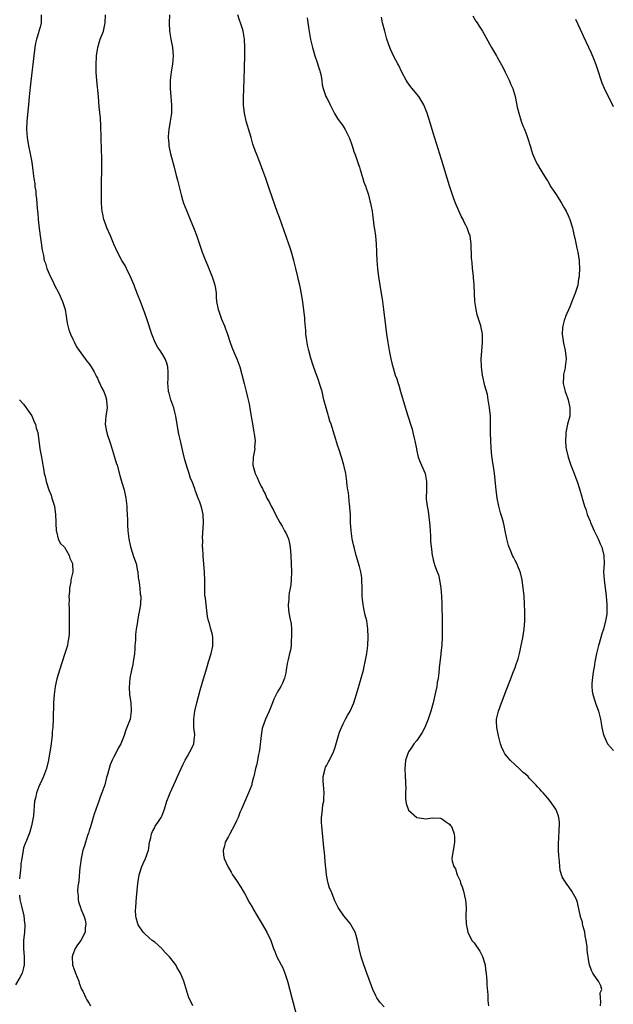
# Model space of a CAD drawing. Units: inches. Extents: x 2577000 to 2580000, y 1497000 to 1500000.
# Drawn here: x 2578218 to 2578363, y 1497231 to 1497472 of the extents above; entities that cross this region are included whole.
import ezdxf

# ---------------------------------------------------------------- set-up
doc = ezdxf.new("R2010")
doc.units = ezdxf.units.IN
doc.header["$MEASUREMENT"] = 0
doc.layers.add('LD25771497_10ft', color=141, linetype='Continuous')

msp = doc.modelspace()

# ---------------------------------------------------------------- linework, layer by layer
at = {"layer": 'LD25771497_10ft'}
for points, elevation in [([(2578223.31, 1497473), (2578223.29, 1497471), (2578223, 1497469.97), (2578222.7, 1497469), (2578222.6, 1497468.6), (2578222.1, 1497467), (2578221.91, 1497466.09), (2578221.74, 1497465), (2578221.49, 1497463), (2578220.79, 1497456.79), (2578220.37, 1497453), (2578220.16, 1497451), (2578219.8, 1497447), (2578219.71, 1497445), (2578219.83, 1497443), (2578220.18, 1497441), (2578220.62, 1497439), (2578220.99, 1497437.01), (2578221.27, 1497435), (2578221.5, 1497433), (2578221.7, 1497431.7), (2578221.76, 1497431), (2578221.95, 1497429.95), (2578222.01, 1497429), (2578222.14, 1497428.14), (2578222.29, 1497425.71), (2578222.43, 1497424.43), (2578222.56, 1497423), (2578222.81, 1497420.81), (2578223.5, 1497415.5), (2578223.81, 1497414.19), (2578224.05, 1497413), (2578224.3, 1497412.3), (2578224.65, 1497411), (2578225.54, 1497409), (2578226.08, 1497408.08), (2578226.54, 1497407), (2578227, 1497406.08), (2578227.58, 1497405), (2578228.52, 1497403), (2578229.12, 1497401), (2578229.36, 1497399.36), (2578229.66, 1497397.66), (2578229.81, 1497397), (2578230.07, 1497396.07), (2578230.48, 1497395), (2578231, 1497393.8), (2578231.38, 1497393), (2578231.92, 1497391.92), (2578232.58, 1497391), (2578234.06, 1497389), (2578234.44, 1497388.44), (2578235, 1497387.74), (2578235.29, 1497387.29), (2578235.51, 1497387), (2578236.23, 1497385.77), (2578236.65, 1497385), (2578236.73, 1497384.73), (2578237, 1497384.24), (2578237.37, 1497383.37), (2578237.62, 1497383), (2578238, 1497382), (2578238.57, 1497381), (2578239, 1497379.86), (2578239.26, 1497379), (2578239.26, 1497378.74), (2578239.39, 1497377), (2578239.08, 1497375), (2578238.88, 1497373), (2578239.25, 1497371.25), (2578239.28, 1497371), (2578239.4, 1497370.6), (2578240.21, 1497368.21), (2578241.22, 1497365), (2578241.61, 1497363.61), (2578241.8, 1497363), (2578242.47, 1497360.47), (2578243, 1497358.8), (2578243.52, 1497357), (2578243.97, 1497355), (2578244.22, 1497353), (2578244.23, 1497352.23), (2578244.31, 1497351), (2578244.33, 1497349.67), (2578244.32, 1497349), (2578244.37, 1497348.37), (2578244.43, 1497347), (2578244.68, 1497345), (2578245.07, 1497343.07), (2578245.55, 1497341.55), (2578245.76, 1497341), (2578246.06, 1497340.06), (2578246.44, 1497339), (2578246.84, 1497337.16), (2578246.86, 1497337), (2578246.85, 1497336.85), (2578247, 1497335.69), (2578247.05, 1497335.05), (2578247.09, 1497334.91), (2578247.33, 1497333), (2578247.49, 1497331.49), (2578247.62, 1497331), (2578247.55, 1497329), (2578247.23, 1497327.23), (2578247.13, 1497326.87), (2578246.78, 1497325), (2578246.76, 1497324.76), (2578246.48, 1497323), (2578246.3, 1497321.7), (2578246.3, 1497320.3), (2578246.19, 1497319), (2578246.15, 1497318.15), (2578246.05, 1497317), (2578245.76, 1497315), (2578245.65, 1497314.35), (2578245.32, 1497313), (2578244.93, 1497311), (2578244.76, 1497308.76), (2578244.88, 1497307), (2578245.14, 1497305), (2578245.22, 1497303.22), (2578245.26, 1497303), (2578244.97, 1497301.03), (2578244.23, 1497299), (2578243.86, 1497298.14), (2578243.52, 1497297), (2578242.71, 1497295), (2578242.11, 1497293.89), (2578241.68, 1497293), (2578241, 1497291.81), (2578240.62, 1497291), (2578240.13, 1497289.87), (2578239.87, 1497289), (2578239.49, 1497287.49), (2578239.26, 1497286.74), (2578238.8, 1497285), (2578238.1, 1497283), (2578237.8, 1497282.2), (2578237.32, 1497281), (2578237, 1497280.11), (2578236.22, 1497277.78), (2578236.01, 1497277), (2578235.3, 1497274.7), (2578235, 1497273.79), (2578234.82, 1497273.18), (2578234.61, 1497272.61), (2578234.1, 1497271), (2578233.88, 1497270.12), (2578233.48, 1497269), (2578233.03, 1497267), (2578232.82, 1497265.18), (2578232.76, 1497264.76), (2578232.48, 1497261.52), (2578232.36, 1497261), (2578232.22, 1497260.22), (2578232.17, 1497259), (2578232.32, 1497257.68), (2578232.28, 1497257), (2578232.41, 1497256.41), (2578232.86, 1497255), (2578233, 1497254.69), (2578233.67, 1497253), (2578234, 1497252), (2578234.2, 1497251), (2578234.06, 1497249.94), (2578234.01, 1497249), (2578233, 1497247), (2578232.11, 1497245.89), (2578231.58, 1497245), (2578231, 1497243.56), (2578230.85, 1497243), (2578230.93, 1497241), (2578231, 1497240.79), (2578231.51, 1497239.52), (2578231.7, 1497239), (2578232.51, 1497237), (2578232.58, 1497236.58), (2578233.1, 1497235.1), (2578233.43, 1497234.57), (2578234.18, 1497233), (2578234.46, 1497232.46), (2578235, 1497231.61), (2578235.36, 1497231)], 9350), ([(2578260.35, 1497231), (2578259.94, 1497231.94), (2578259.37, 1497233), (2578258.12, 1497237), (2578257.29, 1497239), (2578256.43, 1497240.43), (2578256.13, 1497241), (2578254.58, 1497243), (2578253.83, 1497243.83), (2578252.86, 1497244.86), (2578252.72, 1497245), (2578251, 1497246.54), (2578250.36, 1497247), (2578249.61, 1497247.61), (2578248.59, 1497248.59), (2578248.19, 1497249), (2578247, 1497250.82), (2578246.91, 1497251), (2578246.5, 1497252.5), (2578246.42, 1497253), (2578246.34, 1497254.34), (2578246.36, 1497255), (2578246.44, 1497256.44), (2578246.56, 1497257.44), (2578246.87, 1497260.87), (2578247.17, 1497263), (2578247.83, 1497265), (2578248.2, 1497265.8), (2578248.79, 1497267), (2578249.45, 1497269), (2578249.55, 1497269.55), (2578249.75, 1497271), (2578250.06, 1497272.06), (2578250.25, 1497273), (2578250.44, 1497273.56), (2578251, 1497274.52), (2578251.15, 1497274.85), (2578251.79, 1497275.79), (2578252.55, 1497277), (2578252.71, 1497277.29), (2578253, 1497277.94), (2578253.37, 1497279), (2578253.99, 1497281), (2578254.8, 1497283), (2578256.09, 1497285.91), (2578256.55, 1497287), (2578257.43, 1497289), (2578257.94, 1497290.06), (2578258.42, 1497291), (2578259, 1497292.01), (2578259.61, 1497293), (2578260.08, 1497293.92), (2578260.57, 1497295), (2578260.71, 1497296.71), (2578260.76, 1497297), (2578260.76, 1497297.24), (2578260.58, 1497299), (2578260.55, 1497301), (2578260.83, 1497303), (2578261.3, 1497305), (2578262.12, 1497308.12), (2578262.88, 1497310.88), (2578263.54, 1497313), (2578263.91, 1497314.09), (2578264.17, 1497315), (2578264.78, 1497317), (2578265.18, 1497318.82), (2578265.21, 1497319), (2578265.21, 1497319.21), (2578265.19, 1497321), (2578265, 1497321.91), (2578264.73, 1497323), (2578264.4, 1497324.4), (2578264.16, 1497325), (2578263.91, 1497326.09), (2578263.54, 1497329), (2578263.41, 1497330.59), (2578263.25, 1497331.25), (2578263.22, 1497333), (2578263.23, 1497334.77), (2578263.13, 1497337), (2578262.82, 1497340.82), (2578262.8, 1497341), (2578262.73, 1497342.73), (2578262.7, 1497343), (2578262.73, 1497344.73), (2578262.68, 1497345.32), (2578262.94, 1497348.94), (2578262.85, 1497351), (2578262.48, 1497352.48), (2578262.37, 1497353), (2578262.04, 1497353.96), (2578261.63, 1497355), (2578261.41, 1497355.41), (2578260.88, 1497356.89), (2578260.79, 1497357.21), (2578260.11, 1497359), (2578259.76, 1497359.76), (2578259.4, 1497361), (2578259, 1497362.24), (2578258.35, 1497364.35), (2578257.98, 1497366.02), (2578257.26, 1497369), (2578257, 1497370.23), (2578256.82, 1497371), (2578256.17, 1497375), (2578255.94, 1497375.94), (2578255.65, 1497377), (2578254.95, 1497379), (2578254.56, 1497380.56), (2578254.39, 1497381), (2578254.32, 1497382.32), (2578254.19, 1497383), (2578254.3, 1497384.3), (2578254.32, 1497385), (2578254.27, 1497385.73), (2578254.22, 1497387), (2578253.94, 1497387.94), (2578253.56, 1497389), (2578253, 1497389.96), (2578252.34, 1497391), (2578251.78, 1497391.78), (2578251.12, 1497393), (2578250.27, 1497395), (2578249, 1497398.96), (2578248.3, 1497401), (2578247.4, 1497403.4), (2578247, 1497404.35), (2578246.24, 1497406.24), (2578245.96, 1497407), (2578245.12, 1497409), (2578244.11, 1497411), (2578243.75, 1497411.75), (2578242.98, 1497413), (2578241.93, 1497415), (2578241, 1497416.98), (2578240.18, 1497419), (2578239.35, 1497421), (2578239, 1497421.92), (2578238.62, 1497423), (2578238.31, 1497424.31), (2578238.18, 1497425), (2578238.12, 1497425.88), (2578238.02, 1497427), (2578238.01, 1497429), (2578238.08, 1497438.08), (2578238.04, 1497440.04), (2578237.87, 1497445.87), (2578237.74, 1497447.74), (2578237.48, 1497450.52), (2578237.26, 1497453), (2578236.9, 1497456.9), (2578236.74, 1497459), (2578236.68, 1497460.68), (2578236.78, 1497463), (2578237.1, 1497465), (2578237.53, 1497466.47), (2578237.72, 1497467), (2578238.16, 1497468.16), (2578238.46, 1497469), (2578238.9, 1497471), (2578239, 1497473)], 9340), ([(2578254.6, 1497473), (2578254.53, 1497471), (2578254.64, 1497469), (2578254.96, 1497467), (2578255.32, 1497465), (2578255.49, 1497463), (2578255.32, 1497461), (2578254.99, 1497459), (2578254.79, 1497457), (2578254.78, 1497455), (2578254.91, 1497452.91), (2578255.08, 1497451), (2578255.08, 1497449), (2578254.81, 1497447), (2578254.44, 1497445), (2578254.36, 1497444.36), (2578254.27, 1497443), (2578254.42, 1497441.58), (2578254.45, 1497441), (2578254.54, 1497440.54), (2578254.89, 1497439), (2578255.77, 1497435.77), (2578256.28, 1497433.72), (2578256.58, 1497432.58), (2578257.44, 1497429), (2578257.79, 1497427.79), (2578258.04, 1497427), (2578258.82, 1497425), (2578259.7, 1497423), (2578260.64, 1497420.64), (2578261.17, 1497419.17), (2578261.92, 1497417), (2578262.21, 1497416.21), (2578262.62, 1497415), (2578263.39, 1497413), (2578263.88, 1497411.88), (2578265.07, 1497409), (2578265.51, 1497407.51), (2578265.68, 1497407), (2578265.83, 1497406.17), (2578265.98, 1497405), (2578266.03, 1497404.03), (2578266.12, 1497403), (2578266.46, 1497401), (2578266.63, 1497400.63), (2578267.3, 1497398.7), (2578268.01, 1497397), (2578268.29, 1497396.29), (2578268.76, 1497395), (2578269.45, 1497393), (2578269.86, 1497391.86), (2578270.43, 1497390.43), (2578271.07, 1497389), (2578271.79, 1497387), (2578272.81, 1497383), (2578273.36, 1497381), (2578273.66, 1497379.66), (2578273.83, 1497379), (2578274.04, 1497377.96), (2578274.33, 1497376.33), (2578275.2, 1497371.2), (2578275.32, 1497370.68), (2578275.52, 1497369), (2578275.4, 1497367.4), (2578275.45, 1497367), (2578275.39, 1497366.61), (2578275.05, 1497365), (2578275, 1497363), (2578275.55, 1497361), (2578276.05, 1497360.05), (2578276.4, 1497359), (2578277, 1497357.81), (2578277.29, 1497357.29), (2578277.39, 1497357), (2578277.99, 1497355.99), (2578278.42, 1497355), (2578279, 1497353.91), (2578279.47, 1497353), (2578280.02, 1497352.02), (2578280.51, 1497351), (2578281.59, 1497349), (2578282.11, 1497348.11), (2578282.73, 1497347), (2578283, 1497346.46), (2578283.63, 1497345), (2578283.91, 1497343.91), (2578284.06, 1497343), (2578284.21, 1497341), (2578284.38, 1497337), (2578284.34, 1497335), (2578284.21, 1497333.79), (2578284.1, 1497333), (2578283.83, 1497331.83), (2578283.73, 1497331), (2578283.75, 1497330.25), (2578283.55, 1497329), (2578283.63, 1497327.63), (2578283.94, 1497326.06), (2578284.31, 1497324.31), (2578284.39, 1497323), (2578284.4, 1497321.6), (2578284.44, 1497321), (2578284.36, 1497320.36), (2578284.3, 1497319), (2578284.15, 1497317.85), (2578283.9, 1497317), (2578283.56, 1497315.56), (2578283.38, 1497314.62), (2578283.14, 1497313), (2578283, 1497312.29), (2578282.71, 1497311), (2578282.18, 1497309.82), (2578281.76, 1497309), (2578281, 1497307.67), (2578280.64, 1497307), (2578280.1, 1497305.9), (2578279.78, 1497305), (2578278.96, 1497303), (2578278.06, 1497301), (2578277.35, 1497299), (2578277.28, 1497298.72), (2578276.97, 1497297), (2578276.6, 1497293.4), (2578276.53, 1497293), (2578276.36, 1497292.36), (2578276.12, 1497291), (2578275.94, 1497290.06), (2578275.64, 1497289), (2578275.22, 1497287), (2578275.16, 1497286.84), (2578274.74, 1497285.26), (2578274.69, 1497285), (2578273.91, 1497283), (2578272.17, 1497279), (2578271.8, 1497278.2), (2578271.35, 1497277), (2578271, 1497276.18), (2578270.44, 1497275), (2578269.95, 1497274.05), (2578269.33, 1497273), (2578269, 1497272.37), (2578268.23, 1497271), (2578268.03, 1497269.97), (2578267.72, 1497269), (2578267.81, 1497267.81), (2578267.96, 1497267), (2578268.84, 1497265), (2578268.9, 1497264.9), (2578269.66, 1497263.66), (2578270.03, 1497263), (2578271, 1497261.62), (2578272, 1497260), (2578272.63, 1497259), (2578273, 1497258.35), (2578274.16, 1497256.16), (2578274.84, 1497255), (2578275, 1497254.75), (2578275.98, 1497253), (2578277, 1497251.37), (2578278.39, 1497249), (2578278.58, 1497248.58), (2578279, 1497247.74), (2578279.35, 1497247), (2578279.55, 1497246.45), (2578280.02, 1497245), (2578280.3, 1497244.3), (2578280.85, 1497243), (2578281.91, 1497241), (2578282.27, 1497240.27), (2578282.8, 1497239), (2578283.42, 1497237), (2578284.49, 1497233), (2578285.51, 1497229)], 9330), ([(2578307, 1497230.75), (2578305.93, 1497231.93), (2578305.25, 1497233), (2578305, 1497233.45), (2578304.3, 1497235), (2578303.93, 1497235.93), (2578302.76, 1497239), (2578302.06, 1497241), (2578301.43, 1497243), (2578300.91, 1497245), (2578300.49, 1497247), (2578300.18, 1497248.18), (2578299.93, 1497249), (2578299, 1497250.72), (2578298.81, 1497251), (2578298, 1497252), (2578297.15, 1497253), (2578295.79, 1497255), (2578295, 1497256.68), (2578294.05, 1497259), (2578293.72, 1497259.72), (2578293.37, 1497261), (2578293.28, 1497261.28), (2578292.96, 1497263), (2578292.76, 1497264.76), (2578292.72, 1497265.28), (2578292.42, 1497268.42), (2578292.31, 1497269.69), (2578291.8, 1497275), (2578291.75, 1497275.75), (2578291.73, 1497277), (2578291.9, 1497278.1), (2578291.94, 1497279), (2578292.06, 1497280.06), (2578292.26, 1497281), (2578292.32, 1497281.68), (2578292.35, 1497283), (2578292.18, 1497285), (2578292.13, 1497285.87), (2578292.14, 1497287), (2578292.54, 1497288.54), (2578292.62, 1497289), (2578292.73, 1497289.27), (2578293, 1497289.74), (2578293.41, 1497290.59), (2578293.65, 1497291), (2578294.66, 1497293), (2578295, 1497293.93), (2578295.26, 1497294.74), (2578295.89, 1497297), (2578296.15, 1497297.85), (2578296.61, 1497299), (2578297, 1497299.83), (2578297.61, 1497301), (2578298.09, 1497301.91), (2578298.71, 1497303), (2578299.59, 1497305), (2578299.96, 1497306.04), (2578300.73, 1497308.73), (2578301.41, 1497311), (2578301.96, 1497313), (2578302.17, 1497313.83), (2578302.42, 1497315), (2578302.78, 1497317), (2578303.01, 1497318.99), (2578303.11, 1497321), (2578303.06, 1497323.06), (2578302.78, 1497325), (2578302.42, 1497326.42), (2578302.05, 1497328.05), (2578301.87, 1497329), (2578301.76, 1497330.24), (2578301.68, 1497331), (2578301.65, 1497331.65), (2578301.67, 1497333), (2578301.6, 1497335), (2578301.55, 1497335.55), (2578301.32, 1497337), (2578301, 1497338.27), (2578300.18, 1497341), (2578299.67, 1497343), (2578299.56, 1497343.56), (2578299.23, 1497345), (2578298.95, 1497347), (2578298.83, 1497349), (2578298.77, 1497351), (2578298.68, 1497352.68), (2578298.65, 1497353), (2578298.58, 1497353.42), (2578298.32, 1497356.32), (2578298.16, 1497357), (2578297.99, 1497358.01), (2578297.9, 1497359), (2578297.64, 1497361), (2578297.28, 1497362.72), (2578297.21, 1497363), (2578296.71, 1497364.71), (2578296.63, 1497365), (2578295.96, 1497367), (2578295.7, 1497367.7), (2578294.08, 1497373), (2578293.79, 1497373.79), (2578293.44, 1497375), (2578293.32, 1497375.32), (2578292.84, 1497377), (2578292.32, 1497379), (2578291.85, 1497381), (2578291.27, 1497383), (2578291, 1497383.76), (2578290.65, 1497384.65), (2578290.3, 1497385.7), (2578289.61, 1497387.61), (2578289.13, 1497389.13), (2578288.61, 1497391), (2578288.34, 1497392.34), (2578288.19, 1497393), (2578288.05, 1497393.95), (2578287.94, 1497395), (2578287.9, 1497395.9), (2578287.68, 1497398.32), (2578287.64, 1497399), (2578287.17, 1497402.83), (2578286.86, 1497404.86), (2578286.53, 1497406.53), (2578286.4, 1497407), (2578286.15, 1497408.15), (2578285.93, 1497409), (2578285.46, 1497411), (2578284.97, 1497413), (2578284.41, 1497415), (2578284.08, 1497416.08), (2578283.76, 1497417), (2578281.45, 1497423.45), (2578281, 1497424.68), (2578279, 1497430.35), (2578278.11, 1497433), (2578277.41, 1497435), (2578276.75, 1497436.75), (2578275.85, 1497439), (2578275.63, 1497439.63), (2578275.12, 1497441), (2578275, 1497441.37), (2578274.54, 1497443), (2578273.37, 1497447), (2578272.91, 1497449), (2578272.68, 1497451), (2578272.67, 1497452.67), (2578272.88, 1497457.12), (2578273.01, 1497463.01), (2578273.03, 1497465), (2578272.93, 1497467), (2578272.59, 1497469), (2578272.42, 1497469.58), (2578271.98, 1497471), (2578271.7, 1497471.7), (2578271.27, 1497473)], 9320), ([(2578328.7, 1497472.7), (2578329.45, 1497471.45), (2578329.75, 1497471), (2578330.23, 1497470.23), (2578331.07, 1497469), (2578333.25, 1497465), (2578334.43, 1497463), (2578334.65, 1497462.65), (2578336.06, 1497460.06), (2578336.56, 1497459), (2578337, 1497458.13), (2578337.54, 1497457), (2578337.99, 1497455.99), (2578338.41, 1497455), (2578339.01, 1497453), (2578339.36, 1497451.36), (2578339.54, 1497450.46), (2578339.89, 1497449), (2578340.52, 1497447), (2578341, 1497445.69), (2578341.21, 1497445.21), (2578341.78, 1497443.78), (2578342.05, 1497443), (2578342.74, 1497440.74), (2578343, 1497439.83), (2578343.28, 1497439), (2578344.16, 1497437), (2578344.45, 1497436.45), (2578345, 1497435.48), (2578345.78, 1497434.22), (2578346.72, 1497432.72), (2578347, 1497432.32), (2578347.75, 1497431), (2578349, 1497429.1), (2578349.81, 1497427.81), (2578350.29, 1497427), (2578351, 1497425.86), (2578351.48, 1497425), (2578351.98, 1497423.98), (2578352.39, 1497423), (2578353, 1497421), (2578353.34, 1497419.34), (2578353.55, 1497418.45), (2578354.04, 1497416.04), (2578354.3, 1497415), (2578354.63, 1497413), (2578354.63, 1497412.63), (2578354.72, 1497411), (2578354.65, 1497409.35), (2578354.61, 1497409), (2578354.5, 1497408.5), (2578354.29, 1497407), (2578354.01, 1497405.99), (2578353.67, 1497405), (2578353, 1497403.4), (2578352.34, 1497401.66), (2578351.33, 1497399.33), (2578351.21, 1497399), (2578351.17, 1497398.83), (2578351, 1497398.32), (2578350.63, 1497397), (2578350.6, 1497396.6), (2578350.52, 1497395), (2578350.81, 1497392.81), (2578351.2, 1497391), (2578351.46, 1497389), (2578351.26, 1497387), (2578351.2, 1497386.8), (2578350.81, 1497385.19), (2578350.79, 1497385), (2578350.8, 1497384.8), (2578350.72, 1497383), (2578351.21, 1497381), (2578351.7, 1497379.7), (2578351.92, 1497379), (2578352.4, 1497377), (2578352.33, 1497375), (2578351.83, 1497373), (2578351.38, 1497371), (2578351.38, 1497370.62), (2578351.29, 1497369), (2578351.42, 1497367.42), (2578351.48, 1497367), (2578351.93, 1497365), (2578352.21, 1497364.21), (2578352.6, 1497363), (2578353.4, 1497361), (2578353.82, 1497359.82), (2578354.15, 1497359), (2578354.72, 1497357.28), (2578355.29, 1497355.29), (2578355.39, 1497355), (2578355.97, 1497353), (2578356.27, 1497352.26), (2578356.63, 1497351), (2578357.31, 1497349.31), (2578357.41, 1497349), (2578358.28, 1497347), (2578359.26, 1497345), (2578359.8, 1497343.8), (2578360.19, 1497343), (2578360.7, 1497341), (2578360.71, 1497339), (2578360.61, 1497337), (2578360.72, 1497335), (2578361.23, 1497331), (2578361.41, 1497329), (2578361.38, 1497327.38), (2578361.39, 1497327), (2578361.36, 1497326.64), (2578361.09, 1497325), (2578360.55, 1497323), (2578360.15, 1497321.85), (2578359.51, 1497319.51), (2578359.35, 1497319), (2578358.88, 1497317), (2578358.47, 1497315), (2578358.27, 1497313.73), (2578358.11, 1497313), (2578357.94, 1497311.94), (2578357.75, 1497309.75), (2578357.76, 1497309), (2578357.84, 1497307.84), (2578358.01, 1497307), (2578358.49, 1497305.51), (2578358.71, 1497304.71), (2578359, 1497303.86), (2578359.34, 1497303), (2578359.82, 1497301), (2578360.02, 1497300.02), (2578360.16, 1497299), (2578360.49, 1497297.51), (2578360.63, 1497297), (2578361.56, 1497295), (2578363, 1497293.34)], 9290), ([(2578288.23, 1497472.23), (2578288.63, 1497469.37), (2578289.03, 1497466.97), (2578289.49, 1497465), (2578289.84, 1497463.84), (2578290.1, 1497463), (2578290.69, 1497461.31), (2578291, 1497460.26), (2578291.3, 1497459.3), (2578291.43, 1497459), (2578291.56, 1497458.44), (2578291.79, 1497457), (2578291.92, 1497455.92), (2578292.11, 1497455), (2578292.81, 1497453), (2578293, 1497452.61), (2578293.56, 1497451.56), (2578293.82, 1497451), (2578294.9, 1497448.9), (2578295.65, 1497447.65), (2578297, 1497445.76), (2578297.49, 1497445), (2578297.98, 1497443.98), (2578298.49, 1497443), (2578299, 1497441.71), (2578299.24, 1497441), (2578299.63, 1497439.63), (2578299.89, 1497439), (2578300.39, 1497437.61), (2578300.66, 1497436.66), (2578301, 1497435.75), (2578301.16, 1497435.16), (2578301.37, 1497434.63), (2578301.86, 1497433), (2578302.09, 1497432.09), (2578302.52, 1497431), (2578302.62, 1497430.62), (2578303, 1497429.55), (2578303.17, 1497429), (2578303.53, 1497427.53), (2578303.7, 1497427), (2578303.84, 1497426.16), (2578304.07, 1497425), (2578304.21, 1497424.21), (2578304.32, 1497423), (2578304.51, 1497421.49), (2578304.67, 1497420.67), (2578304.91, 1497419), (2578305.11, 1497417), (2578305.18, 1497415.18), (2578305.17, 1497414.83), (2578305.25, 1497413), (2578305.43, 1497411), (2578305.68, 1497409), (2578305.97, 1497407), (2578306.61, 1497403), (2578306.88, 1497401), (2578307.32, 1497397), (2578307.58, 1497395), (2578307.9, 1497393), (2578308.27, 1497391), (2578308.67, 1497389), (2578309, 1497387.56), (2578309.19, 1497386.81), (2578309.74, 1497385), (2578310.09, 1497384.09), (2578310.42, 1497383), (2578310.57, 1497382.57), (2578311.05, 1497381), (2578312.38, 1497376.38), (2578313.47, 1497373), (2578313.83, 1497371.83), (2578314.06, 1497371), (2578314.37, 1497369.63), (2578314.53, 1497369), (2578314.89, 1497367), (2578315, 1497366.48), (2578315.35, 1497365), (2578315.78, 1497363.78), (2578316.15, 1497363), (2578317.02, 1497361), (2578317.4, 1497359), (2578317.37, 1497357), (2578317.3, 1497355), (2578317.32, 1497354.68), (2578317.51, 1497353), (2578317.76, 1497351.76), (2578318.12, 1497349), (2578318.15, 1497348.15), (2578318.25, 1497347), (2578318.35, 1497345.65), (2578318.34, 1497345), (2578318.36, 1497344.36), (2578318.55, 1497342.55), (2578318.75, 1497341), (2578318.81, 1497340.81), (2578319, 1497339.93), (2578319.23, 1497339), (2578319.32, 1497338.68), (2578319.97, 1497337), (2578320.28, 1497336.28), (2578320.55, 1497335), (2578320.85, 1497333), (2578321, 1497331), (2578321.09, 1497329), (2578321.18, 1497325), (2578321.22, 1497323), (2578321.22, 1497321), (2578321.13, 1497319.13), (2578320.9, 1497317.1), (2578320.89, 1497316.89), (2578320.46, 1497313.54), (2578320.35, 1497312.35), (2578320.18, 1497311), (2578320.01, 1497309.99), (2578319.86, 1497309), (2578319.59, 1497307.59), (2578318.98, 1497305), (2578318.42, 1497303), (2578317.77, 1497301), (2578316.95, 1497299), (2578316.28, 1497297.72), (2578315.78, 1497297), (2578315, 1497295.8), (2578314.31, 1497295), (2578313.82, 1497294.18), (2578312.98, 1497293), (2578312.21, 1497291), (2578312.16, 1497289.84), (2578312.05, 1497289), (2578312.19, 1497287), (2578312.2, 1497285.8), (2578312.25, 1497285), (2578312.28, 1497284.28), (2578312.21, 1497283), (2578312.25, 1497281.75), (2578312.3, 1497281), (2578312.44, 1497280.44), (2578312.85, 1497279), (2578313, 1497278.77), (2578315, 1497277.02), (2578316.74, 1497276.74), (2578317, 1497276.67), (2578318.91, 1497276.91), (2578320.8, 1497276.8), (2578321, 1497276.74), (2578322.01, 1497276.01), (2578323, 1497275.38), (2578323.16, 1497275.16), (2578323.35, 1497275), (2578323.61, 1497274.39), (2578324.16, 1497273), (2578324.2, 1497272.2), (2578324.2, 1497271), (2578324.07, 1497269.93), (2578323.88, 1497269), (2578323.59, 1497267), (2578323.65, 1497266.35), (2578324.06, 1497265), (2578324.47, 1497264.47), (2578324.89, 1497263), (2578325.57, 1497261.57), (2578325.7, 1497261), (2578326.05, 1497260.05), (2578326.38, 1497259), (2578326.84, 1497257.16), (2578326.87, 1497257), (2578326.87, 1497256.87), (2578327.05, 1497255), (2578326.97, 1497253), (2578327.03, 1497251), (2578327.45, 1497249), (2578328.46, 1497247), (2578329, 1497246.37), (2578330.39, 1497244.39), (2578331.07, 1497243.07), (2578331.66, 1497241), (2578331.8, 1497239.8), (2578331.92, 1497239), (2578332.03, 1497237.97), (2578332.08, 1497237), (2578332.1, 1497236.11), (2578332.32, 1497233.68), (2578332.35, 1497232.35), (2578332.49, 1497231)], 9310), ([(2578359.84, 1497231), (2578359.97, 1497231.97), (2578359.84, 1497233), (2578359.8, 1497234.2), (2578360.14, 1497235), (2578359.93, 1497235.93), (2578359.34, 1497237), (2578359, 1497237.42), (2578357.97, 1497239), (2578357.68, 1497239.68), (2578357.18, 1497241), (2578357, 1497241.86), (2578356.62, 1497244.62), (2578356.6, 1497245.4), (2578356.34, 1497247), (2578356.1, 1497248.1), (2578355.99, 1497249), (2578355.62, 1497250.38), (2578355.49, 1497251), (2578355.43, 1497251.43), (2578355, 1497252.72), (2578354.95, 1497252.95), (2578354.88, 1497253.12), (2578354.24, 1497256.24), (2578353.95, 1497257), (2578352.89, 1497259), (2578352.08, 1497260.08), (2578351.45, 1497261), (2578351, 1497261.71), (2578350.53, 1497262.53), (2578350.02, 1497264.02), (2578349.9, 1497265), (2578349.85, 1497266.15), (2578349.73, 1497267), (2578349.67, 1497267.67), (2578349.61, 1497269), (2578349.58, 1497271), (2578349.64, 1497271.64), (2578349.75, 1497274.25), (2578349.88, 1497275), (2578349.86, 1497275.86), (2578349.69, 1497277), (2578349.53, 1497277.53), (2578349, 1497278.89), (2578348.94, 1497279), (2578347.53, 1497281), (2578347, 1497281.68), (2578345.86, 1497283), (2578345.41, 1497283.41), (2578345, 1497283.9), (2578344.47, 1497284.47), (2578344.05, 1497285), (2578342.55, 1497286.55), (2578342.15, 1497287), (2578341.55, 1497287.55), (2578341, 1497288), (2578340.49, 1497288.49), (2578339.98, 1497289), (2578339, 1497289.86), (2578337.78, 1497291), (2578337, 1497291.98), (2578336.51, 1497292.51), (2578336.21, 1497293), (2578335.71, 1497294.29), (2578335.41, 1497295), (2578334.94, 1497296.94), (2578334.56, 1497299), (2578334.49, 1497300.49), (2578334.49, 1497301), (2578334.91, 1497303), (2578335.65, 1497305), (2578337, 1497308.38), (2578337.7, 1497310.3), (2578338.62, 1497312.62), (2578339, 1497313.64), (2578339.35, 1497314.65), (2578339.49, 1497315), (2578339.73, 1497315.73), (2578340.1, 1497317), (2578340.23, 1497317.77), (2578340.51, 1497319), (2578340.86, 1497320.86), (2578341.21, 1497323), (2578341.38, 1497325), (2578341.4, 1497325.4), (2578341.4, 1497327.4), (2578341.32, 1497329), (2578341.18, 1497331.18), (2578341, 1497333), (2578340.71, 1497335), (2578340.43, 1497336.43), (2578340.23, 1497337), (2578339.65, 1497338.35), (2578339.4, 1497339), (2578339, 1497339.74), (2578338.58, 1497340.58), (2578338.38, 1497341), (2578337.94, 1497342.06), (2578337.52, 1497343), (2578337.4, 1497343.4), (2578336.94, 1497345), (2578336.58, 1497347), (2578336.31, 1497348.31), (2578336.14, 1497349), (2578335.8, 1497350.2), (2578335.42, 1497351.42), (2578335.03, 1497353), (2578334.66, 1497355), (2578334.4, 1497357), (2578333.94, 1497361), (2578333.79, 1497362.21), (2578333.57, 1497363.57), (2578333.34, 1497365.34), (2578333.15, 1497367.15), (2578333.05, 1497369), (2578333, 1497371), (2578333, 1497373), (2578332.97, 1497375), (2578332.77, 1497377), (2578332.46, 1497379), (2578332.24, 1497380.24), (2578331.6, 1497382.4), (2578331, 1497385), (2578330.76, 1497387), (2578330.75, 1497389), (2578330.84, 1497390.84), (2578331, 1497393), (2578331, 1497395), (2578330.63, 1497397), (2578329.76, 1497399.76), (2578329.46, 1497401), (2578329.16, 1497403), (2578329.06, 1497405), (2578329.01, 1497407.01), (2578328.88, 1497408.88), (2578328.83, 1497409.17), (2578328.61, 1497411), (2578328.5, 1497412.5), (2578328.41, 1497413), (2578328.38, 1497413.62), (2578328.31, 1497417), (2578328, 1497419), (2578327.72, 1497419.72), (2578327.31, 1497421), (2578327, 1497421.65), (2578326.49, 1497422.49), (2578326.3, 1497423), (2578325.81, 1497423.81), (2578324.43, 1497427), (2578324.04, 1497428.04), (2578323, 1497431.24), (2578321, 1497437.68), (2578320.23, 1497440.23), (2578319, 1497444.2), (2578318.36, 1497446.36), (2578317.87, 1497447.87), (2578317.49, 1497449), (2578316.68, 1497451), (2578315.48, 1497453), (2578315, 1497453.58), (2578313.89, 1497455), (2578313.49, 1497455.49), (2578312.65, 1497456.65), (2578312.44, 1497457), (2578311.34, 1497459), (2578310.58, 1497460.58), (2578310.36, 1497461), (2578309.91, 1497461.91), (2578309.33, 1497463), (2578309, 1497463.71), (2578308.57, 1497464.57), (2578308.39, 1497465), (2578308.1, 1497465.9), (2578307.71, 1497467), (2578307.16, 1497469), (2578306.66, 1497471), (2578306.36, 1497472.36)], 9300), ([(2578363, 1497450.51), (2578360.8, 1497455), (2578360.27, 1497456.27), (2578359.99, 1497457), (2578359.29, 1497459.29), (2578358.8, 1497460.8), (2578358.25, 1497462.25), (2578357.63, 1497463.63), (2578355.73, 1497467.73), (2578355, 1497469.35), (2578353.83, 1497471.83)], 9280), ([(2578217.97, 1497379), (2578219, 1497377.88), (2578219.64, 1497377), (2578220.17, 1497376.17), (2578221, 1497375.05), (2578221.57, 1497373.57), (2578221.89, 1497373), (2578222.08, 1497372.08), (2578222.44, 1497371), (2578222.99, 1497366.99), (2578223.39, 1497365), (2578223.72, 1497363), (2578223.81, 1497362.19), (2578224.03, 1497361), (2578224.28, 1497360.28), (2578224.51, 1497359), (2578225.17, 1497357), (2578225.69, 1497355.69), (2578225.91, 1497355), (2578226.51, 1497353), (2578226.81, 1497351), (2578226.88, 1497349.12), (2578226.87, 1497348.87), (2578226.97, 1497347), (2578227, 1497346.81), (2578227.47, 1497345), (2578227.94, 1497343.94), (2578229, 1497343.02), (2578229.69, 1497341.69), (2578230.11, 1497341), (2578230.3, 1497340.3), (2578230.89, 1497339), (2578231.02, 1497337), (2578230.52, 1497335), (2578230.51, 1497334.51), (2578230.16, 1497333), (2578230.2, 1497332.2), (2578230.05, 1497331), (2578230.13, 1497330.13), (2578230.07, 1497329), (2578230.13, 1497328.13), (2578230.13, 1497326.13), (2578230.15, 1497325), (2578230.12, 1497324.12), (2578230.15, 1497323), (2578230.11, 1497321.89), (2578230.04, 1497321), (2578229.81, 1497319.81), (2578229.67, 1497319), (2578229.07, 1497317), (2578228.41, 1497315), (2578227.77, 1497313), (2578227.14, 1497310.86), (2578226.73, 1497309), (2578226.44, 1497307), (2578226.3, 1497305), (2578226.27, 1497304.27), (2578226.22, 1497301.78), (2578226.18, 1497301), (2578226.09, 1497299), (2578226, 1497298), (2578225.94, 1497297), (2578225.82, 1497295.82), (2578225.72, 1497295), (2578225.62, 1497294.38), (2578225.43, 1497293), (2578225.07, 1497291), (2578224.58, 1497289), (2578223.82, 1497287), (2578223, 1497285.25), (2578222.9, 1497285), (2578222.16, 1497283), (2578221.96, 1497282.04), (2578221.69, 1497281), (2578221.37, 1497277.37), (2578221.35, 1497277), (2578220.95, 1497275), (2578220.53, 1497273.47), (2578220.31, 1497273), (2578219.83, 1497271.83), (2578219.53, 1497271), (2578219.37, 1497270.63), (2578219, 1497269.56), (2578218.87, 1497269), (2578218.52, 1497267), (2578218.34, 1497265.66), (2578218.29, 1497265), (2578218.26, 1497264.26), (2578218, 1497262)], 9360), ([(2578217.98, 1497258.02), (2578218.07, 1497257), (2578218.53, 1497255), (2578219.04, 1497253), (2578219.22, 1497251.22), (2578219.26, 1497251), (2578219.27, 1497250.73), (2578219.18, 1497249), (2578219, 1497247), (2578218.99, 1497244.99), (2578219.15, 1497243), (2578219.15, 1497241), (2578219, 1497240.26), (2578218.61, 1497239), (2578218.05, 1497237.95), (2578217, 1497236.11)], 9360)]:
    msp.add_lwpolyline(points, dxfattribs=dict(at, elevation=elevation))

doc.saveas('drawing.dxf')
